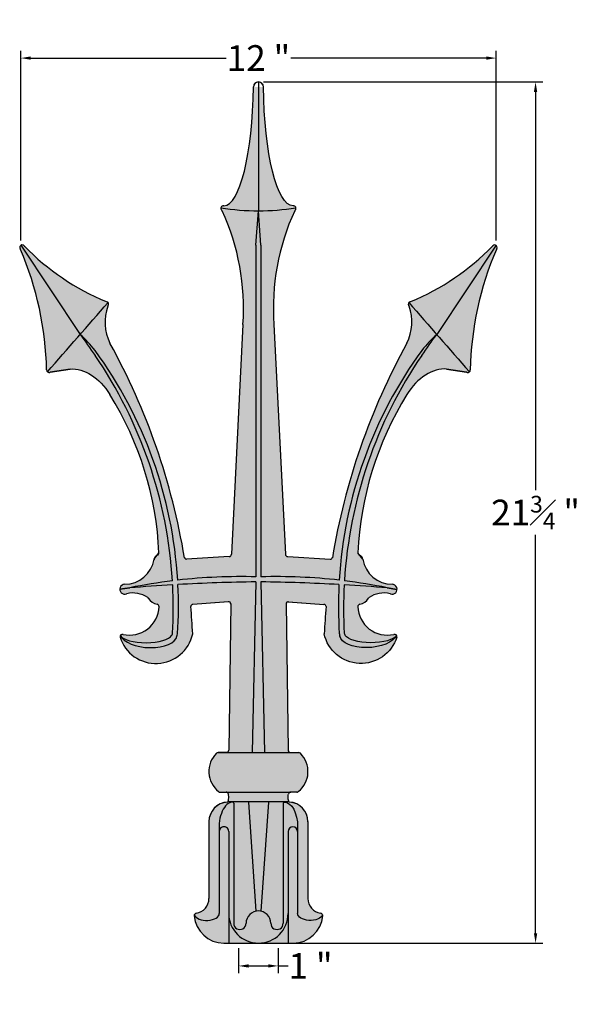
# Model space of a CAD drawing. Units: inches. Extents: x -5.6 to 21, y -13.4 to 12.
# Drawn here: x -5.6 to 8.6, y -12.9 to 12 of the extents above; entities that cross this region are included whole.
import ezdxf

# ---------------------------------------------------------------- set-up
doc = ezdxf.new("R2010")
doc.units = ezdxf.units.IN
doc.header["$MEASUREMENT"] = 0
doc.layers.add('Drawing', color=7, linetype='Continuous')
doc.layers.add('Layer1', color=254, linetype='Continuous')
doc.styles.get("Standard").update_dxf_attribs({"font": 'GOTHIC.TTF'})
doc.dimstyles.get("Standard").update_dxf_attribs({"dimscale": 0, "dimtxt": 0.65, "dimasz": 0.25, "dimexe": 0.18, "dimexo": 0.125, "dimgap": 0.125, "dimtad": 0, "dimtih": 1, "dimtoh": 1, "dimdec": 4, "dimzin": 12, "dimdsep": 46, "dimlunit": 5, "dimtxsty": 'Standard', "dimcen": 0, "dimclrd": 256, "dimclre": 256, "dimclrt": 256, "dimadec": 0, "dimazin": 0, "dimtfac": 0.65, "dimtdec": 4, "dimtofl": 0, "dimtmove": 0, "dimatfit": 3, "dimfxl": 1, "dimfrac": 1, "dimtolj": 1, "dimtzin": 0, "dimlwe": -1, "dimarcsym": 0})

# ---------------------------------------------------------------- blocks, each defined once
blk = doc.blocks.new('*D15')
for p, q in [((0.5465366073747654, 10.43268256706634), (7.598571678685221, 10.43268256706634)), ((0.5465364783363961, -11.31731742883012), (7.598571678685215, -11.31731742883012))]:
    blk.add_line(p, q)
at = {"lineweight": -2}
for p, q in [((7.418571678685221, 10.18268256706634), (7.418571678685218, 0.1211232557258608)), ((7.418571678685216, -11.06731742883012), (7.418571678685218, -1.005758117489639))]:
    blk.add_line(p, q, dxfattribs=at)
for points in [[(7.376905012018554, 10.18268256706634), (7.460238345351888, 10.18268256706634), (7.418571678685221, 10.43268256706634)], [(7.376905012018549, -11.06731742883012), (7.460238345351883, -11.06731742883012), (7.418571678685216, -11.31731742883012)]]:
    blk.add_solid(points)
at = {"layer": 'Defpoints', "color": 0}
for p in [(0.4215366073747654, 10.43268256706634), (0.4215364783363961, -11.31731742883012), (7.418571678685216, -11.31731742883012)]:
    blk.add_point(p, dxfattribs=at)
at = {"insert": (7.418571678685218, -0.442317430881888), "char_height": 0.65, "attachment_point": 5}
blk.add_mtext('\\A1;21{\\H0.650000x;\\S3#4;} "', dxfattribs=at)
blk = doc.blocks.new('*D16')
at = {"layer": 'Defpoints', "color": 0}
for p in [(6.424037804156066, 11.0366474527188), (-5.578463672424473, 6.30768247871257), (6.424037804156066, 6.305924800984702)]:
    blk.add_point(p, dxfattribs=at)
at = {"layer": 'Drawing'}
for p, q in [((-5.578463672424473, 6.43268247871257), (-5.578463672424473, 11.2166474527188)), ((6.424037804156066, 6.430924800984702), (6.424037804156066, 11.2166474527188))]:
    blk.add_line(p, q, dxfattribs=at)
at = {"layer": 'Drawing', "lineweight": -2}
for p, q in [((-5.328463672424473, 11.0366474527188), (-0.3939702420879767, 11.0366474527188)), ((6.174037804156066, 11.0366474527188), (1.239544373819569, 11.0366474527188))]:
    blk.add_line(p, q, dxfattribs=at)
at = {"layer": 'Drawing'}
for points in [[(-5.328463672424473, 11.07831411938546), (-5.328463672424473, 10.99498078605213), (-5.578463672424473, 11.0366474527188)], [(6.174037804156066, 11.07831411938546), (6.174037804156066, 10.99498078605213), (6.424037804156066, 11.0366474527188)]]:
    blk.add_solid(points, dxfattribs=at)
at = {"layer": 'Drawing', "insert": (0.4227870658657962, 11.0366474527188), "char_height": 0.65, "attachment_point": 5}
blk.add_mtext('\\A1;12 "', dxfattribs=at)
blk = doc.blocks.new('*D27')
at = {"layer": 'Defpoints', "color": 0}
for p in [(-0.07846356251492573, -11.31731743166287), (0.9215364374850742, -11.31731742883012), (0.9215364374850742, -11.89327857708236)]:
    blk.add_point(p, dxfattribs=at)
at = {"layer": 'Drawing'}
for p, q in [((-0.07846356251492574, -11.44231743166287), (-0.07846356251492577, -12.07327857708236)), ((0.9215364374850742, -11.44231742883012), (0.9215364374850742, -12.07327857708236))]:
    blk.add_line(p, q, dxfattribs=at)
at = {"layer": 'Drawing', "lineweight": -2}
for p, q in [((0.1715364374850742, -11.89327857708236), (0.6715364374850742, -11.89327857708236)), ((0.9215364374850742, -11.89327857708236), (1.171536437485074, -11.89327857708236))]:
    blk.add_line(p, q, dxfattribs=at)
at = {"layer": 'Drawing'}
for points in [[(0.1715364374850742, -11.85161191041569), (0.1715364374850742, -11.93494524374902), (-0.07846356251492577, -11.89327857708236)], [(0.6715364374850742, -11.85161191041569), (0.6715364374850742, -11.93494524374902), (0.9215364374850742, -11.89327857708236)]]:
    blk.add_solid(points, dxfattribs=at)
at = {"layer": 'Drawing', "insert": (1.737528959578888, -11.89327857708236), "char_height": 0.65, "attachment_point": 5}
blk.add_mtext('\\A1;1 "', dxfattribs=at)

msp = doc.modelspace()

# ---------------------------------------------------------------- hatches: boundary and pattern name
at = {"layer": 'Layer1'}
h = msp.add_hatch(color=256, dxfattribs=at)
edge = h.paths.add_edge_path()
edge.add_arc((-0.5464842041935432, -7.442317461351934), 0.0625000000000126, 231.4909873443589, 269.9999999999479, ccw=False)
edge.add_arc((-0.1812561560185591, -6.983311097227899), 0.6490819375672022, 134.8315610912713, 231.4909873447698, ccw=False)
edge.add_arc((-0.594811066902803, -6.567317461262638), 0.06250000000000822, 89.99999959734441, 134.8315610916197, ccw=False)
edge.add_line((-0.594811066463574, -6.504817461262629), (-0.3761187585631054, -6.504817462801318))
edge.add_arc((-0.3957355087623389, -6.44048800865664), 0.06725396314665141, 286.9586637106005, 356.6398577587573)
edge.add_line((-0.328597165750036, -6.444429893547619), (-0.2774143818797901, -2.745297416975799))
edge.add_arc((-0.3326979494919121, -2.748887284950398), 0.05539999999999732, 3.715315857993714, 90.0335920843279)
edge.add_line((-0.332730430093118, -2.693487294471967), (-1.239914522595978, -2.7625230585898))
edge.add_arc((-1.231531305592707, -2.81728510450372), 0.05540000000002113, 98.7035233555291, 179.9999998941438)
edge.add_arc((-18.16390989153738, -4.357993123539892), 16.94715868193462, 2.8856776475166157, 5.216102860539195, ccw=False)
edge.add_ellipse((-2.16671087578538, -3.305440239047607), major_axis=(-0.6714939316206928, 0.6714939341030862), ratio=0.9999999999999759, start_angle=62.277335961109486, end_angle=212.880505205536, ccw=False)
edge.add_arc((-3.011446662089792, -3.580000465883512), 0.06249999999999983, 77.06811472387312, 186.8726538114941, ccw=False)
edge.add_arc((-2.831196910247737, -2.794996449091898), 0.7429323555818272, 257.0681147238682, 358.0555713442142)
edge.add_arc((-2.151156343487056, -2.818083633468681), 0.06249999999998151, 358.055571344195, 439.1050537450451)
edge.add_arc((-2.075529124960166, -2.425170415545904), 0.3376253216188129, 212.8713963178696, 259.1050537450608, ccw=False)
edge.add_arc((-2.411590752660128, -2.642340522578015), 0.06250000000016419, 32.87139631799473, 54.18152889851678)
edge.add_arc((-2.74117317619449, -3.099007444645028), 0.6256778152707352, 54.18152889843395, 104.9104762785308)
edge.add_arc((-2.886084170607599, -2.554792362796657), 0.06250000000007817, 104.9104762785203, 111.0608186599251)
edge.add_arc((-2.953463932461471, -2.379817456902885), 0.1249999999999686, 89.99999989409912, 291.0608186599118, ccw=False)
edge.add_arc((-2.961535394596776, -1.495922887233665), 0.7589374917463266, 270.6093643436345, 350.3825792874475)
edge.add_line((-2.213264552499037, -1.622717458271055), (-2.090447170454748, -1.458133577551174))
edge.add_arc((-10.32029501958486, -1.819232362976081), 8.237765956414806, 2.512339864819258, 31.92366917683653)
edge.add_ellipse((-4.040990770617693, 1.774240886725802), major_axis=(-0.4332195541348641, 1.379399846613952), ratio=0.6721194665599928, start_angle=290.8258075811551, end_angle=351.3861388403443)
edge.add_line((-4.330464488201795, 3.181691992473655), (-4.835704291826527, 3.101161951004339))
edge.add_arc((-4.825866612815684, 3.039441046347338), 0.06249999999998973, 99.05618118457431, 108.0116565813619)
edge.add_arc((-4.864517922360715, 3.158315249900727), 0.06250000000000061, 179.9999998940078, 288.01165658135994, ccw=False)
edge.add_arc((-13.0998989103583, 2.985318888868114), 8.174711700417518, 1.212605620433907, 23.20093207524236)
edge.add_arc((-5.643103271481646, 6.179765736191547), 0.06249999999969728, 24.61953227109541, 37.3952044361891)
edge.add_arc((-5.543795089716252, 6.255679404489021), 0.06250000000001286, 35.59137446459471, 217.3952044362595, ccw=False)
edge.add_arc((-5.442146541347608, 6.328429474004787), 0.06249999999999082, 215.5913744645602, 224.3160701314273)
edge.add_arc((-1.035905719016764, 10.63071319859515), 6.220795497233775, 224.3160701315253, 247.4076859406312)
edge.add_arc((-3.401747184878882, 4.944994458659318), 0.0624999999999712, 247.4076859405958, 260.3325908525096)
edge.add_arc((-3.422738268225697, 4.821769564989578), 0.0624999999999982, -36.333758512016175, 80.33259085254019, ccw=False)
edge.add_arc((-3.322040851990703, 4.747708574153675), 0.06250000000000207, 143.6662414880202, 160.070744289573)
edge.add_arc((-2.260892405671125, 4.362965252614854), 1.19124419094637, 160.0707442895518, 206.3393564523982)
edge.add_arc((-18.1639098915374, -4.357993123539723), 16.94715868193465, 9.416533718071207, 28.908325234345796, ccw=False)
edge.add_arc((-1.39269950945167, -1.567317459787721), 0.05540000000003507, 198.8945540544351, 269.9999998940924)
edge.add_line((-1.392699509554074, -1.622717459787755), (-0.3185347092656874, -1.55579112869909))
edge.add_arc((-0.3224212640248075, -1.493412088211884), 0.06250000000000198, 273.5652312423098, 357.1335702005258)
edge.add_line((-0.2599994622315014, -1.496537573914291), (0.03062026438535187, 4.307682537581328))
edge.add_arc((-5.833692124893087, 4.719543337910862), 5.878757446764813, 355.9826149017995, 384.7301988148764)
edge.add_arc((-0.5508564055528884, 7.152750573127564), 0.06249999999995175, 24.73019881481544, 46.49770955635532)
edge.add_arc((-0.4648084589839632, 7.243418929742509), 0.06249999999997791, 80.48375011939271, 226.4977095564123, ccw=False)
edge.add_ellipse((-0.4544754954813149, 10.43268256868557), major_axis=(0.0006063184344571527, 3.127624618598966), ratio=0.240128990780821, start_angle=180.0462551348324, end_angle=267.718701409637)
edge.add_arc((0.421963572628105, 10.30665053509317), 0.1260327569469094, 90.1943377896136, 179.368344199082, ccw=False)
edge.add_arc((0.4211086095814702, 10.30665053509396), 0.1260327569469135, 0.631655695014274, 89.80566210461609, ccw=False)
edge.add_ellipse((1.297547677923849, 10.43268256706634), major_axis=(-0.0006063126533221132, 3.127624618600085), ratio=0.240128990780821, start_angle=92.28129859036295, end_angle=179.9537448651676)
edge.add_arc((1.307880635531437, 7.243418928104182), 0.06249999999997898, -46.49770966232518, 99.51624977470789, ccw=False)
edge.add_arc((1.393928581932773, 7.152750571330147), 0.06249999999998372, 133.5022903377234, 155.2698010792167)
edge.add_arc((6.676764296775393, 4.71954332634863), 5.87875744676481, 155.2698010792171, 184.0173849922944)
edge.add_line((0.8124519067356639, 4.307682536858755), (1.103071622623933, -1.496537575174051))
edge.add_arc((1.165493424423023, -1.493412089587029), 0.06249999999999556, 182.8664296935626, 266.4347686517793)
edge.add_line((1.161606869548596, -1.555791130067045), (2.235771669713277, -1.622717463141208))
edge.add_arc((2.235771669713264, -1.567317463141173), 0.05540000000003609, 270.0000000000147, 341.1054458394936)
edge.add_arc((19.00698204664066, -4.357993157893278), 16.94715868193463, 151.0916746597456, 170.5834661760231, ccw=False)
edge.add_arc((3.103964576894347, 4.362965247656609), 1.191244190946369, 333.6606434417289, 379.929255604543)
edge.add_arc((4.165113023925092, 4.747708567233994), 0.06249999999999404, 19.9292556045382, 36.33375840610017)
edge.add_arc((4.265810440296964, 4.821769557883782), 0.06249999999999935, 99.66740904156569, 216.3337584061028, ccw=False)
edge.add_arc((4.24481935717795, 4.944994451592363), 0.06250000000000386, 279.6674090415389, 292.5923139534517)
edge.add_arc((1.878977901825385, 10.6307131959012), 6.220795497233767, 292.5923139534622, 315.6839297625681)
edge.add_arc((6.285218716203848, 6.328429463166321), 0.06249999999998493, 315.6839297625963, 324.4086254294707)
edge.add_arc((6.386867264438256, 6.255679393463), 0.06250000000000927, -37.395204542589624, 144.4086254299368, ccw=False)
edge.add_arc((6.486175446062991, 6.179765724981559), 0.06249999999968067, 142.6047954578454, 155.380467622436)
edge.add_arc((13.94297107903505, 2.985318863874908), 8.17471170041752, 156.7990678188474, 178.7873942736546)
edge.add_arc((5.707590091357237, 3.158315240129929), 0.0625000000000001, -108.01165668726622, 7.457856554538012e-10, ccw=False)
edge.add_arc((5.668938781592506, 3.039441036647978), 0.06249999999998768, 71.98834331275805, 80.94381870954624)
edge.add_line((5.678776460717406, 3.101161941286796), (5.17353665724156, 3.181691983690002))
edge.add_ellipse((4.884062937055877, 1.774240878477218), major_axis=(0.4332195566845617, 1.379399845813185), ratio=0.6721194665599926, start_angle=8.613861159655677, end_angle=69.17419241884484)
edge.add_arc((11.16336717938083, -1.819232382831393), 8.237765956414812, 148.0763307172574, 177.4876600292746)
edge.add_line((2.933519330918179, -1.45813358219435), (3.056336712658242, -1.62271746314125))
edge.add_arc((3.804607554990345, -1.495922893486978), 0.7589374917463291, 189.617420606646, 269.3906355504033)
edge.add_arc((3.79653609122126, -2.379817463141273), 0.1249999999999694, -111.06081876583261, 90.00000000034532, ccw=False)
edge.add_arc((3.72915632904395, -2.554792368910396), 0.06249999999998497, 68.93918123415239, 75.08952361554522)
edge.add_arc((3.584245333624911, -3.099007450491018), 0.6256778152707395, 75.08952361556307, 125.8184709956609)
edge.add_arc((3.254662910934688, -2.642340527814791), 0.06250000000017307, 125.8184709956155, 147.1286035761557)
edge.add_arc((2.918601283636141, -2.425170420161508), 0.3376253216188068, 280.89494614903197, 327.12860357621537, ccw=False)
edge.add_arc((2.994228501436728, -2.818083638224075), 0.06249999999998281, 100.8949461490207, 181.9444285498972)
edge.add_arc((3.674269068240098, -2.794996455104267), 0.7429323555818289, 181.9444285498809, 282.931885170224)
edge.add_arc((3.854518818631139, -3.580000472229059), 0.06250000000000051, -6.872653917415391, 102.93188517023663, ccw=False)
edge.add_ellipse((3.009783032834227, -3.305440243831751), major_axis=(0.6714939328618894, 0.6714939328618895), ratio=0.9999999999999759, start_angle=147.119494794464, end_angle=297.7226640388905, ccw=False)
edge.add_arc((19.00698204664066, -4.357993157893223), 16.94715868193462, 174.7838970335553, 177.114322246578, ccw=False)
edge.add_arc((2.074603463543857, -2.817285107559267), 0.05540000000002011, 359.9999999999541, 441.2964765385782)
edge.add_line((2.082986680648338, -2.762523061660842), (1.175802588273092, -2.693487295866162))
edge.add_arc((1.175770107569495, -2.748887286344536), 0.05540000000000007, 89.96640780977913, 176.2846840360965)
edge.add_line((1.120486539964009, -2.745297418267746), (1.171669316996731, -6.444429894934173))
edge.add_arc((1.238807660016324, -6.440488010167286), 0.06725396314665649, 183.3601421353434, 253.0413361834992)
edge.add_line((1.219190909698188, -6.50481746427571), (1.437883217598657, -6.504817463141254))
edge.add_arc((1.437883217922366, -6.567317463141265), 0.06250000000001121, 45.168438802497406, 90.00000029675459, ccw=False)
edge.add_arc((1.024328306269187, -6.983311098342101), 0.6490819375672021, -51.49098745067698, 45.168438802823914, ccw=False)
edge.add_arc((1.389556353595754, -7.442317463141256), 0.06249999999999098, 270.0000000005211, 308.509012549729, ccw=False)
edge.add_line((1.389556353596323, -7.504817463141245), (1.239786025888894, -7.504817463141245))
edge.add_arc((1.239786025888879, -7.567317463141244), 0.06249999999999754, 89.99999999998697, 168.0031557043065)
edge.add_ellipse((1.206591917507698, -7.629817463141245), major_axis=(2.319742210710709e-05, 0.1252666324587173), ratio=0.2796375734255574, start_angle=52.94351191680718, end_angle=176.2639827637177)
edge.add_arc((1.175254869306702, -8.250251026392469), 0.4962834252916897, -0.17073294267481742, 86.64641780048532, ccw=False)
edge.add_line((1.671536091221247, -8.25172987535699), (1.671536091221233, -10.19231743293366))
edge.add_arc((2.046536091221233, -10.19231743293366), 0.3749999999999999, 179.9999999999993, 261.4661957224694)
edge.add_arc((1.98161419715712, -10.62497364480525), 0.06249999999994161, -4.810679516876689, 81.46619572246578, ccw=False)
edge.add_arc((1.296536091221246, -10.56731743293366), 0.7499999999999923, 270, 355.1893204831238, ccw=False)
edge.add_line((1.296536091221246, -11.31731743293366), (-0.4534639489816461, -11.3173174313163))
edge.add_arc((-0.4534639475953346, -10.56731743131631), 0.7499999999999878, 184.8106794109725, 269.99999989409366, ccw=False)
edge.add_arc((-1.138542053637774, -10.62497364192162), 0.06249999999994757, 98.53380417157979, 184.8106794109724, ccw=False)
edge.add_arc((-1.203463946902172, -10.19231742993003), 0.3749999999999982, 278.5338041716341, 359.9999998940996)
edge.add_line((-0.8284639469021717, -10.19231743062314), (-0.8284639433151815, -8.251729873045438))
edge.add_arc((-0.3321827213978955, -8.25025102499929), 0.4962834252916916, 93.3535820936089, 180.1707328366481, ccw=False)
edge.add_ellipse((-0.3635197684520753, -7.629817461690141), major_axis=(-2.319719056291427e-05, 0.1252666324587607), ratio=0.2796375734255573, start_angle=183.7360172362823, end_angle=307.0564880831928)
edge.add_arc((-0.3967138767177366, -7.567317461628786), 0.06250000000000286, 11.99684418978947, 89.99999989411207)
edge.add_line((-0.3967138766022307, -7.504817461628784), (-0.5464842041936, -7.504817461351946))

# ---------------------------------------------------------------- linework, layer by layer
for p, q in [((0.4215360912212882, 10.43268256706634), (0.4215361249581557, 7.180918932207815)), ((0.4215362202596575, 10.43268256706634), (0.421536253996525, 7.180918932207645)), ((0.4215362202596575, 10.43268256706634), (0.421536253996525, 7.180918932423259)), ((0.4215363492980268, 10.43268256706634), (0.4215363492980268, 7.180918932207815)), ((0.4215363492980268, 10.43268256706634), (0.4215363830348943, 7.180918932207815)), ((0.4215364783363961, 10.43268256706634), (0.4215364783363961, 7.180918932207645)), ((0.4215364783363961, 10.43268256706634), (0.4215364783363961, 7.180918932207673)), ((0.4215366073747654, 10.43268256706634), (0.4215366073747654, 7.180918932207815)), ((0.359719401312905, 6.307682540320952), (0.421536253996525, 7.180918932207708)), ((0.4833533400797913, 6.307682540962299), (0.4215364783363961, 7.180918932207708)), ((-5.578463672424473, 6.30768247871257), (-4.078463649080884, 4.057682494275047)), ((0.359719401312905, 6.307682540320952), (0.3597194881844851, -2.065526418365775)), ((0.4833533400797913, 6.307682540962299), (0.4833533400797913, -2.065526417724429)), ((6.42153641381717, 6.307682540962231), (4.921536413817212, 4.057682540962295)), ((0.03062026438535187, 4.307682537581327), (-0.2599994622315014, -1.496537573914291)), ((0.03062046829177606, 4.307682536906563), (-0.2599991873780388, -1.496537578141402)), ((0.8124519067356639, 4.307682536858755), (1.103071622623933, -1.49653757517405)), ((0.8124522938508145, 4.307682540962295), (1.103072009739084, -1.496537571070509)), ((-4.330464488201809, 3.181691992473655), (-4.835704291826527, 3.101161951004339)), ((-4.835704073172391, 3.101161890846767), (-4.330464270532001, 3.181691938491805)), ((5.173536657241532, 3.181691983690007), (5.678776460717406, 3.101161941286796)), ((5.678776847832556, 3.101161945390344), (5.173537044356682, 3.181691987793548)), ((-2.213264552499037, -1.622717458271055), (-2.090447170454748, -1.458133577551174)), ((3.056336712658242, -1.62271746314125), (2.933519330918179, -1.45813358219435)), ((-0.3185347092656874, -1.55579112869909), (-1.392699509554074, -1.622717459787755)), ((-0.3185344336879544, -1.555791133641697), (-1.392699233158279, -1.62271747786026)), ((1.161606869548596, -1.555791130067045), (2.235771669713278, -1.622717463141208)), ((1.161607256663747, -1.555791125963504), (2.235772056828429, -1.622717459037667)), ((0.3597194895079562, -2.193091050842153), (0.2652863959852746, -6.504817460658789)), ((0.4833533400797913, -2.193091050200807), (0.5777864783363962, -6.504817459037705)), ((-2.828463647220186, -2.340413000513752), (-3.078463646811368, -2.379817495350005)), ((-3.078463646811368, -2.379817495350005), (-2.828463647168316, -2.345413000513751)), ((3.671536478336397, -2.340412966795182), (3.916081799329963, -2.382120639070064)), ((3.916081799329963, -2.382120639070064), (3.671536478336397, -2.345412966795181)), ((-0.3410490583796067, -2.69412033341623), (-1.231531305490318, -2.761885104503702)), ((-0.3327301406089125, -2.693487299588095), (-1.231531015170059, -2.761885120606192)), ((1.175802975388241, -2.693487291762623), (2.074603850659022, -2.76188510345571)), ((1.184121216558413, -2.694120334825802), (2.074603463543871, -2.761885107559251)), ((-0.2774143818797901, -2.745297416975798), (-0.328597165750036, -6.444429893547619)), ((-0.2774140917623063, -2.745297421415777), (-0.3285968304167247, -6.444429898613224)), ((1.120486539964009, -2.745297418267746), (1.171669316996731, -6.444429894934174)), ((1.12048692707916, -2.745297414164205), (1.171669704111882, -6.444429890830634)), ((-1.760126015536468, -3.529841187670184), (-1.770855708044589, -3.544838744026566)), ((2.603198858992931, -3.529841165035557), (2.613928551656647, -3.54483872128062)), ((-0.3761187585631054, -6.504817462801318), (-0.594811066463574, -6.504817461262629)), ((-0.5948107300679302, -6.50481746958225), (1.437883605038028, -6.504817459037714)), ((1.219190909698188, -6.50481746427571), (1.437883217598657, -6.504817463141254)), ((-0.54648420430966, -7.504817461351948), (-0.3967138766022307, -7.504817461628784)), ((-0.5464838560148555, -7.504817469080862), (-0.3967135283074262, -7.504817467527003)), ((-0.3967135276590417, -7.50481746752703), (1.239753837521182, -7.50481746752703)), ((1.389556353596323, -7.504817463141245), (1.239786025888894, -7.504817463141245)), ((1.389556740711474, -7.504817459037705), (1.239786413004044, -7.504817459037705)), ((1.198661193997087, -7.751534353554272), (-0.3552186810809522, -7.751534353554272)), ((-0.2034635907960015, -7.778918489026417), (-0.2034635592727872, -10.81731743531446)), ((-0.2034635907960015, -7.778918489026417), (-0.2034635592727872, -10.81731743531446)), ((0.1715364089539586, -7.75481746163144), (0.3597195758057163, -10.51099256008571)), ((0.6719061039621617, -7.75481746163144), (0.4837229371104039, -10.51099256008571)), ((1.046536478336396, -7.778918482542077), (1.04653647833641, -10.81731742883011)), ((1.046536478336396, -7.778918482542077), (1.04653647833641, -10.81731742883011)), ((-0.8284639433097103, -8.24877217511741), (-0.8284639469021717, -10.19231743062314)), ((-0.8284635859212945, -8.248772186293062), (-0.8284635657571007, -10.19231744179879)), ((1.410772056828467, -8.379817459037705), (1.410772056828453, -10.56731742883011)), ((1.671536091221247, -8.248772177427922), (1.671536091221233, -10.19231743293365)), ((1.671536478336398, -8.248772173324381), (1.671536478336384, -10.19231742883011)), ((-0.5676991618140013, -8.499313746396664), (-0.5676991403585665, -10.56731743909338)), ((-0.3284635833219161, -8.499314108242464), (-0.3284635540853278, -11.31731743661132)), ((1.171536478336382, -8.499314100461257), (1.17153647833641, -11.31731742947855)), ((-0.4534639489816462, -11.3173174313163), (1.296536091221246, -11.31731743293366)), ((-0.4534635540852994, -11.31731743790819), (1.296536478336396, -11.31731742883012))]:
    msp.add_line(p, q)
for centre, radius, start, end in [((0.4219637032057941, 10.30665053920488), 0.126032756943965, 90.19433848933738, 179.5308230691186), ((0.421963572628105, 10.30665053509317), 0.1260327569469126, 90.19433778953568, 179.3683441990795), ((0.4211086095814702, 10.30665053509396), 0.1260327569469126, 0.6316556950142822, 89.80566210455785), ((0.4211089966978287, 10.30665053920045), 0.126032756943965, 0.4691775253218156, 89.80566210510338), ((-0.4648084589839206, 7.24341892974247), 0.0624999999999774, 80.4837500820353, 226.4977095563634), ((-0.4648082909620362, 7.243418923011914), 0.0625, 80.48375078240713, 226.4977102566973), ((0.4131817713065155, 13.37854384276231), 6.197630541617066, 261.2779687123146, 270.0772366363684), ((0.429890896726395, 13.37854384284899), 6.197630541617066, 269.9227639580729, 278.7220318821258), ((1.307880635531394, 7.243418928104139), 0.0624999999999774, 313.5022903377304, 99.51624981205885), ((1.307881022646516, 7.243418932207687), 0.0625, 313.502290337742, 99.51624981203248), ((-0.5508564055529026, 7.152750573127546), 0.06249999999997225, 24.73019881486564, 46.49770955635896), ((-0.5508562364227705, 7.152750565345171), 0.0625, 24.73019951522112, 46.49771025670591), ((-5.833692124893087, 4.719543337910858), 5.878757446764808, 355.9826149017995, 24.73019881487648), ((-5.833691926021086, 4.719543265554494), 5.878757446764912, 355.9826156021465, 24.73019951522349), ((6.676764296775393, 4.719543326348626), 5.878757446764808, 155.2698010792173, 184.0173849922944), ((6.676764683890643, 4.719543330452138), 5.878757446764912, 155.2698010792173, 184.017384992294), ((1.393928581932773, 7.152750571330165), 0.06249999999997225, 133.5022903377348, 155.2698010792286), ((1.393928969047938, 7.152750575433688), 0.0625, 133.502290337735, 155.2698010792193), ((-5.543795089716209, 6.255679404488964), 0.06250000000001162, 35.59137446466235, 217.3952044361966), ((-5.543794909620868, 6.25567933567614), 0.0625, 35.59137516500604, 217.3952051365458), ((-5.643103271481618, 6.179765736191518), 0.06249999999969569, 21.76047514060455, 37.39520443622473), ((-5.643103090458606, 6.179765666164661), 0.0625, 21.76047584099198, 37.39520513653772), ((-5.442146541347679, 6.328429474004873), 0.0625, 215.5913744646604, 224.3160701315283), ((-5.442146362141582, 6.328429406434536), 0.0625, 215.591375165006, 224.3160708318738), ((-1.035905719016806, 10.63071319859515), 6.220795497233754, 224.316070131526, 247.4076859406315), ((-1.035905592399043, 10.63071318488386), 6.220795497233754, 224.3160708318717, 247.4076866409777), ((1.878977901825385, 10.6307131959012), 6.220795497233754, 292.5923139534622, 315.683929762568), ((1.878978288940536, 10.63071320000474), 6.220795497233754, 292.5923139534622, 315.6839297625682), ((6.285218716203876, 6.328429463166378), 0.0625, 315.6839297625658, 324.4086254294335), ((6.285219103319027, 6.328429467269919), 0.0625, 315.683929762566, 324.4086254294336), ((6.386867264437929, 6.255679393462581), 0.06250000000001162, 322.6047954578978, 144.4086254294317), ((6.386867651553094, 6.255679397566118), 0.0625, 322.6047954578945, 144.4086254294342), ((6.48617544606302, 6.179765724981573), 0.06249999999969569, 142.6047954578689, 158.2395247534896), ((6.48617583317844, 6.179765729084957), 0.0625, 142.6047954579026, 158.2395247534483), ((-13.0998989103583, 2.985318888868078), 8.174711700417518, 1.21260562043804, 23.1790753370947), ((-13.09989869028846, 2.985318727694263), 8.174711700417804, 1.212606320780506, 23.17907603744016), ((13.94297107903505, 2.985318863874908), 8.174711700417518, 156.8209245569993, 178.7873942736558), ((13.9429714661505, 2.985318867978399), 8.174711700417804, 156.8209245569998, 178.7873942736599), ((-938.2056100288048, 820.6705645877881), 1240.746231106629, 318.7820382415773, 318.8894318439095), ((-2.260892405671139, 4.362965252614847), 1.19124419094637, 160.0707442895511, 206.3393564523668), ((-2.26089220244047, 4.362965223930109), 1.19124419094637, 160.0707449898979, 206.3393571527134), ((-3.401747184878896, 4.944994458659353), 0.0625, 247.407685940628, 260.3325908525408), ((-3.401746988762579, 4.94499441602955), 0.0625, 247.4076866409744, 260.3325915528879), ((-3.422738268225697, 4.821769564989578), 0.0625, 323.6662414879868, 80.33259085252756), ((-3.422738070603156, 4.821769522103191), 0.0625, 323.6662421883333, 80.3325915528747), ((-3.322040851990717, 4.747708574153654), 0.0625, 143.666241487989, 160.0707442895506), ((-3.322040653462903, 4.747708532498121), 0.0625, 143.6662421883356, 160.0707449898974), ((3.103964576894347, 4.362965247656616), 1.19124419094637, 333.660643441727, 19.92925560454277), ((3.103964964009498, 4.362965251760157), 1.19124419094637, 333.6606434417271, 19.92925560454254), ((4.265810440296964, 4.821769557883782), 0.0625, 99.66740904156566, 216.3337584061062), ((4.265810827412115, 4.821769561987322), 0.0625, 99.6674090415648, 216.3337584061065), ((4.165113023925092, 4.747708567233984), 0.0625, 19.92925560454296, 36.33375840610498), ((4.165113411040243, 4.747708571337524), 0.0625, 19.92925560454286, 36.33375840610523), ((939.048674411044, 820.6705744045452), 1240.74623122595, 221.1105687505373, 221.2178999311772), ((4.244819357177936, 4.944994451592356), 0.0625, 279.6674090415524, 292.5923139534658), ((4.244819744293086, 4.944994455695896), 0.0625, 279.6674090415524, 292.5923139534659), ((-7.15631502361364, 0.8218179099363667), 4.465869309763824, 39.36108980347312, 46.4336407564088), ((48.683597999969, 41.04129710995615), 64.43308854540004, 215.0285693525889, 215.6053945209321), ((7.999387821921876, 0.8218179885561512), 4.465869309763824, 133.5663598380318, 140.6389107909674), ((-47.84052561893561, 41.04129660923994), 64.43308854540004, 324.3946060735084, 324.9714312418513), ((-18.16390989153741, -4.357993123539668), 16.94715868193463, 9.416533718070918, 28.90832523434798), ((-18.16390958170735, -4.357993346612632), 16.94715868193463, 9.416534418417392, 28.90832593469516), ((19.00698204664069, -4.357993157893207), 16.94715868193463, 151.091674659746, 170.583466176023), ((19.00698243375583, -4.357993153789666), 16.94715868193463, 151.0916746597457, 170.583466176023), ((-12.55216892360625, -2.802349454974673), 10.95377965274546, 3.412198823406873, 36.11631281352933), ((-13.05847579535495, -2.864432336005573), 11.33068176856871, 3.534589093674439, 34.34703430895645), ((13.39524175951502, -2.802349320373204), 10.95377965274546, 143.8836877809113, 176.5878017710336), ((13.90154863190783, -2.864432196151198), 11.33068176856871, 145.6529662854839, 176.4654115007661), ((-4.864517922360715, 3.15831524990073), 0.0625, 179.9999998940091, 288.0116565813583), ((-4.864517704405184, 3.158315189390954), 0.0625, 180.0000005943558, 288.0116572817052), ((-4.825866612815698, 3.039441046347327), 0.0625, 99.0561811845583, 108.0116565813463), ((-4.825866393407122, 3.039440986310004), 0.0625, 99.05618188490493, 108.0116572816932), ((5.668938781592492, 3.039441036647971), 0.0625, 71.98834331274678, 80.9438187095355), ((5.668939168707642, 3.039441040751512), 0.0625, 71.98834331274678, 80.94381870953468), ((5.707590091357237, 3.158315240129929), 0.0625, 251.9883433127348, 8.467908783928465e-11), ((5.707590478472388, 3.15831524423347), 0.0625, 251.9883433127348, 8.467908783928465e-11), ((-10.32029501958524, -1.819232362967562), 8.237765956414806, 2.512339864759983, 31.92366917697382), ((-10.32029474078699, -1.819232490165116), 8.237765956414414, 2.51234056510582, 31.92366987732095), ((11.1633671793812, -1.819232382822879), 8.237765956414806, 148.07633071712, 177.4876600293338), ((11.16336756649597, -1.819232378719218), 8.237765956414414, 148.0763307171195, 177.4876600293347), ((-2.152886821290291, -1.460873264455451), 0.0625, 290.1606501443222, 2.51234056510521), ((2.99595964328133, -1.460873237745955), 0.0625, 177.4876600293352, 249.8393504501179), ((-2.961535394596776, -1.495922887233674), 0.7589374917463286, 270.6093643434313, 350.3825792874481), ((-2.961535119750774, -1.495922924482621), 0.7589374917462649, 270.6093650439753, 350.3825799877941), ((-2.088264275956274, -1.636885129494579), 0.125, 110.1606501443292, 180.0000005944405), ((-1.39269950945167, -1.567317459787717), 0.05540000000003786, 179.999999894171, 269.9999998940941), ((-1.392699233733051, -1.567317477860222), 0.05540000000003786, 180.0000005945176, 270.0000005944407), ((-0.3224212640248075, -1.493412088211884), 0.0625, 273.5652312423099, 357.1335702005261), ((-0.3224209892095578, -1.493412093201999), 0.0625, 273.565231942657, 357.1335709008728), ((1.165493424423023, -1.493412089587024), 0.0625, 182.8664296935677, 266.4347686517845), ((1.165493811538173, -1.493412085483483), 0.0625, 182.8664296935677, 266.4347686517845), ((2.235771669713278, -1.56731746314117), 0.05540000000003786, 270, 359.9999999999229), ((2.235772056828429, -1.567317459037629), 0.05540000000003786, 270, 359.9999999999229), ((2.929667805651496, -1.639183238050724), 0.1277350067594822, 7.40636535910775, 69.49174028652679), ((3.804607554990345, -1.495922893486979), 0.7589374917463286, 189.6174206066459, 269.3906355506625), ((3.804607942105439, -1.495922889383444), 0.7589374917462649, 189.6174206066462, 269.3906355504647), ((-0.02105036165056245, -16.2752893130294), 14.21486360121344, 96.98351775118192, 101.390712184972), ((-0.02105036165056245, -16.2752893130294), 14.21486360121344, 88.46504927421962, 96.44965700694368), ((0.9686147844950777, -48.37899250047609), 46.18991498363636, 90.75531944768542, 93.2024703095672), ((0.8641233373403348, -16.27528930843758), 14.21486360121344, 83.55034358749747, 91.53495132022103), ((-0.1255414757311789, -48.37899250615199), 46.18991498363636, 86.79753028487357, 89.24468114675477), ((0.8641233373403348, -16.27528930843758), 14.21486360121344, 78.60928840946869, 83.01648284325901), ((-2.953463932461471, -2.379817456902885), 0.124999999999969, 89.99999989410065, 291.0608186599197), ((-2.953463646811382, -2.37981749405314), 0.125, 90.00000059444068, 291.0608193602679), ((-2.74117317619449, -3.099007444645028), 0.625677815270734, 54.18152889843348, 104.9104762785303), ((-2.741172881753453, -3.099007479200291), 0.6256778152706312, 54.18152959877618, 104.9104769788833), ((0.9686147844950777, -48.37899250047609), 46.18991498363636, 93.36610255005543, 94.71536590875125), ((-13.05847579535495, -2.864432336005573), 11.33068176856871, 356.8480438412237, 3.013485294644203), ((-12.55216892360625, -2.802349454974673), 10.95377965274546, 356.3479406465414, 2.831684656656557), ((13.39524175951502, -2.802349320373204), 10.95377965274546, 177.168315937784, 183.6520599478991), ((13.90154863190783, -2.864432196151198), 11.33068176856871, 176.9865152997963, 183.1519567532168), ((-0.1255414757311789, -48.37899250615199), 46.18991498363636, 85.28463468568863, 86.63389804438482), ((3.584245333624911, -3.099007450491015), 0.625677815270734, 75.08952361556254, 125.8184709956603), ((3.584245720740033, -3.099007446387358), 0.6256778152706312, 75.0895236155575, 125.8184709956652), ((3.796536091221246, -2.379817463141273), 0.124999999999969, 248.9391812341738, 89.99999999999349), ((3.796536478336411, -2.379817459037704), 0.125, 248.9391812341721, 90), ((-2.886084170607614, -2.554792362796573), 0.0625, 104.9104762785319, 111.0608186599232), ((-2.886083882818735, -2.55479239912325), 0.0625, 104.9104769788783, 111.0608193602696), ((-2.411590752660242, -2.642340522577942), 0.06250000000016337, 32.87139631789164, 54.18152889839332), ((-2.411590463801087, -2.642340553104607), 0.0625, 32.87139701821682, 54.18152959877618), ((-2.07552912496018, -2.425170415545908), 0.3376253216188081, 212.8713963178701, 259.1050537450595), ((-2.075528838755769, -2.425170441964887), 0.3376253216187934, 212.8713970182202, 259.1050544454142), ((-0.3326979494919263, -2.748887284950404), 0.05540000000000142, 3.715315858112901, 98.66993116528326), ((-0.3326976593305593, -2.748887290066134), 0.05540000000000142, 356.2846846305681, 98.6699318656304), ((1.17577049468466, -2.748887282240998), 0.05540000000000142, 81.33006872881063, 183.7153159638724), ((1.175770107569509, -2.748887286344538), 0.05540000000000142, 81.33006872881063, 176.2846840359809), ((2.918601283636127, -2.42517042016151), 0.3376253216188081, 280.8949461490341, 327.1286035762237), ((2.918601670751334, -2.425170416057974), 0.3376253216187934, 280.8949461490258, 327.12860357622), ((3.254662910934759, -2.642340527814725), 0.06250000000016337, 125.8184709956995, 147.1286035762025), ((3.254663298049782, -2.642340523711074), 0.0625, 125.8184709956651, 147.1286035762236), ((3.729156329043964, -2.554792368910415), 0.0625, 68.9391812341703, 75.08952361556254), ((3.729156716159115, -2.554792364806874), 0.0625, 68.9391812341703, 75.08952361556254), ((-2.831196910247737, -2.794996449091882), 0.742932355581827, 257.0681147238685, 358.0555713442129), ((-2.831196619522753, -2.794996484747673), 0.7429323555818197, 257.068115424215, 358.0555720445613), ((-2.151156343487056, -2.818083633468686), 0.0624999999999826, 358.0555713441999, 79.10505374507284), ((-2.151156052479873, -2.818083660812092), 0.0625, 358.0555720445605, 79.1050544454092), ((-1.231531305592707, -2.817285104503719), 0.0554000000000201, 89.99999989409415, 179.9999998940773), ((-18.16390989153741, -4.357993123539668), 16.94715868193463, 2.885677647515794, 5.21610286053847), ((-1.231531014595287, -2.817285120606193), 0.05540000000000056, 90.00000059444068, 180.0000005944405), ((-18.16390958170735, -4.357993346612632), 16.94715868193463, 2.885678347862378, 5.216103560885168), ((2.074603463543857, -2.817285107559267), 0.0554000000000201, 1.648799546870687e-11, 90), ((2.074603850659022, -2.817285103455711), 0.05540000000000056, 0, 90), ((19.00698204664069, -4.357993157893207), 16.94715868193463, 174.7838970335555, 177.114322246578), ((19.00698243375583, -4.357993153789666), 16.94715868193463, 174.7838970335555, 177.1143222465781), ((2.994228501436728, -2.818083638224079), 0.0624999999999826, 100.8949461490209, 181.9444285498938), ((2.994228888551893, -2.818083634120552), 0.0625, 100.8949461490309, 181.94442854988), ((3.674269068240084, -2.794996455104269), 0.742932355581827, 181.9444285498808, 282.9318851702247), ((3.674269455355234, -2.79499645100075), 0.7429323555818197, 181.9444285498791, 282.9318851702247), ((-3.011446662089778, -3.580000465883516), 0.0625, 77.06811472388351, 186.8726538114897), ((-3.011446361769412, -3.580000503742542), 0.0625, 77.06811542423002, 186.8726545118365), ((-1.844425201721645, -3.475716805539485), 0.1001788477300086, 327.297465316956, 353.2787772053659), ((-2.616842265187184, -3.289506795570131), 1.018913942647136, 344.3714375996387, 347.525648651462), ((-1.68300657850558, -3.496094646059309), 0.0625, 347.5256486514616, 356.3479406465414), ((2.526079421611916, -3.496094624224793), 0.0625, 183.6520599478991, 192.474351942979), ((3.459915106150182, -3.289506764047123), 1.018913942647136, 192.4743519429783, 195.6285629948017), ((2.687498044616566, -3.475716782030259), 0.1001788477300086, 186.7212233890745, 212.7025352774845), ((3.854518818631125, -3.580000472229078), 0.0625, 353.127346082604, 102.9318851702098), ((3.854519205746276, -3.580000468125538), 0.0625, 353.127346082604, 102.9318851702098), ((-0.3957355087623389, -6.440488008656637), 0.06725396314665516, 286.9586637105963, 356.6398577587843), ((-0.395735173477245, -6.440488014542881), 0.06725396314667144, 286.9586644109615, 356.6398584591205), ((1.238807660016324, -6.440488010167289), 0.06725396314665516, 183.3601421353094, 253.0413361834968), ((1.238808047131475, -6.440488006063749), 0.06725396314665516, 183.3601421353094, 253.0413361834978), ((-0.1812561560186017, -6.983311097227897), 0.6490819375672024, 134.8315610912657, 231.4909873447736), ((-0.1812558140983603, -6.9833111004925), 0.6490819375672024, 134.8315617916126, 231.4909880451201), ((-0.5948110669033289, -6.56731746126264), 0.06250000000001078, 89.99999959687055, 134.8315610912516), ((-0.5948107300679302, -6.56731746958225), 0.0625, 90.00000059444068, 134.8315617916147), ((1.024328306269229, -6.983311098342105), 0.6490819375672024, 308.5090125493206, 45.16843880282789), ((1.02432869338438, -6.983311094238564), 0.6490819375672024, 308.5090125493208, 45.16843880282789), ((1.437883217922878, -6.567317463141265), 0.06250000000001078, 45.16843880284269, 90.00000029722362), ((1.437883605038028, -6.567317459037724), 0.06250000000001078, 45.16843880284254, 90.00000029722362), ((-0.5464842041941258, -7.442317461351946), 0.0625, 231.4909873447693, 269.9999998940941), ((-0.5464838566632968, -7.44231746908086), 0.0625, 231.4909880451161, 270.0000005944407), ((-0.3967138767177934, -7.567317461628813), 0.0625, 11.9968441898012, 89.99999989405507), ((-0.3967135276590417, -7.56731746752703), 0.0625, 11.99684489014767, 90.00000059440163), ((1.239786025888936, -7.567317463141274), 0.0625, 90.00000000003907, 168.0031557042928), ((1.239786413004087, -7.567317459037733), 0.0625, 90.00000000003907, 168.0031557042927), ((1.389556353596323, -7.442317463141245), 0.0625, 270, 308.5090125493248), ((1.389556740711474, -7.442317459037705), 0.0625, 270, 308.5090125493246), ((-0.3321823639914035, -8.250251030108723), 0.4962834252916947, 93.35358279395602, 180.1707335380032), ((-0.3321827213978955, -8.250251024999269), 0.4962834252916897, 93.35358209360876, 179.8292669514181), ((-0.2275646143003732, -7.778918489276464), 0.02410102350437171, 5.944404793002911e-07, 90.00000059444068), ((1.070637501840768, -7.778918482542077), 0.02410102350437171, 90, 180), ((1.175254869306702, -8.250251026392451), 0.4962834252916897, 0.1707329426757067, 86.64641780048558), ((1.175255256421853, -8.250251022288934), 0.4962834252916947, 359.8292670564373, 86.64641780048477), ((-0.4480813725679658, -8.49931410948349), 0.1196177892460355, 5.944404793002911e-07, 180.0000005944405), ((1.291154267582432, -8.499314100461257), 0.1196177892460355, 0, 180), ((-1.203463946902186, -10.19231742992999), 0.375, 278.5338041716334, 359.9999998940938), ((-1.203463565757115, -10.1923174456894), 0.375, 278.5338048719793, 5.944404793002911e-07), ((2.046536091221247, -10.19231743293365), 0.375, 180, 261.4661957224606), ((2.046536478336398, -10.19231742883011), 0.375, 180, 261.4661957224606), ((-1.138542053637774, -10.62497364192162), 0.06249999999994396, 98.53380417158408, 184.8106794109912), ((-1.138541667204148, -10.62497365688748), 0.0625, 98.53380487197923, 184.8106801113218), ((-0.4534639475953346, -10.56731743131631), 0.7499999999999916, 184.8106794109742, 269.9999998940941), ((-0.4534635618665098, -10.56731743790819), 0.7499999999999999, 184.8106801113214, 270.0000005944407), ((0.4215364381334902, -10.56731742883011), 0.7499999999999999, 180.0000005944405, 270.0000005944407), ((0.421536440727227, -10.81731742883011), 0.3125, 90.00000059443732, 180.0000005944405), ((0.4215364783363961, -10.81731742883011), 0.3125, 0, 90.00000000000318), ((0.4215364783363961, -10.56731742883012), 0.7499999999999999, 270, 0), ((1.296536091221246, -10.56731743293366), 0.7499999999999916, 270, 355.1893204831198), ((1.296536478336396, -10.56731742883011), 0.7499999999999999, 270, 355.1893204831191), ((1.98161419715712, -10.62497364480529), 0.06249999999994396, 355.1893204831026, 81.46619572251083), ((1.981614584272213, -10.62497364070176), 0.0625, 355.1893204831188, 81.46619572246061), ((-0.0473424956182063, -10.81731743369471), 0.1561210636545596, 180.0000005944402, 5.944407846335405e-07), ((0.8904154146818295, -10.81731742883012), 0.1561210636545596, 179.9999999999997, 3.053332494204976e-13)]:
    msp.add_arc(centre, radius, start, end)
for centre, major_axis, ratio, start_param, end_param in [((-0.4544754954813149, 10.43268256868557), (0.0006063184344571526, 3.127624618598965), 0.240128990780821, 3.142399957988573, 4.672572808761751), ((-0.4544753664429456, 10.43268256208131), (0.0006062802043717326, 3.127624618606376), 0.2401289907808207, 3.142399957988552, 4.67257280876175), ((4.884062937055877, 1.774240878477218), (0.4332195566845617, 1.379399845813184), 0.6721194665599927, 0.1503402385456485, 1.207317415116943), ((4.884063324171028, 1.774240882580759), (0.4332195566845369, 1.379399845813189), 0.6721194665599913, 0.1503402385456234, 1.20731741511693), ((-2.16671087578538, -3.305440239047607), (-0.6714939316206928, 0.6714939341030862), 0.999999999999976, 1.086944561892027, 3.715465729145531), ((-2.166710578821064, -3.305440266581127), (-0.6714939398286015, 0.6714939258951773), 0.9999999999999762, 1.086944561892027, 3.715465729145531), ((-2.419531424385578, -3.504817488513454), (-0.6587340453392513, 0.001130997018516639), 0.3404077574649294, 0.1997132569072824, 2.967200729944638), ((-2.357031424385578, -3.504817487865034), (-0.7238143401745825, 0.03859877341261114), 0.479895666133499, 0.2351047150872265, 3.082096330809316), ((-0.3635197684520753, -7.629817461690141), (-2.319719056291413e-05, 0.1252666324587601), 0.2796375734255574, 3.206798455274178, 5.359146706662447), ((-0.3635194186293623, -7.629817467182615), (-2.319872174694797e-05, 0.1252666324584721), 0.2796375734255941, 3.206798455273619, 5.359146706662461), ((-0.2275646080660712, -8.37981746577209), (0.008738942749858977, 0.6250779685108676), 0.5523877427193081, 0.02530394797947833, 1.770867846532931), ((-0.8855813511125452, -10.56731744239139), (0.3178822107539644, 3.297929834779427e-09), 0.5538626231668505, 3.344246133294536, 6.283185307180045)]:
    msp.add_ellipse(centre, major_axis=major_axis, ratio=ratio, start_param=start_param, end_param=end_param)
at = {"extrusion": (0, 0, -1)}
for centre, major_axis, ratio, start_param, end_param in [((1.297547677923849, 10.43268256706634), (-0.0006063126533221132, 3.127624618600085), 0.240128990780821, 3.142399957988573, 4.672572808761751), ((1.297548065038999, 10.43268257116988), (-0.0006063126533028446, 3.127624618600085), 0.2401289907808207, 3.142399957988552, 4.67257280876175), ((-4.040990770617693, 1.774240886725802), (-0.4332195541348641, 1.379399846613952), 0.6721194665599927, 0.1503402385456485, 1.207317415116943), ((-4.040990535744125, 1.774240836282291), (-0.4332195709957334, 1.37939984131856), 0.6721194665599913, 0.1503402385456234, 1.20731741511693), ((3.009783032834227, -3.305440243831751), (0.6714939328618894, 0.6714939328618895), 0.999999999999976, 1.086944561892027, 3.715465729145531), ((3.009783419949377, -3.305440239728211), (0.6714939328618893, 0.6714939328618894), 0.9999999999999762, 1.086944561892027, 3.715465729145531), ((3.200104267582423, -3.504817459037548), (0.7238143397741221, 0.03859878092214457), 0.479895666133499, 0.2351047150872265, 3.082096330809316), ((3.262604267582423, -3.504817459037535), (0.6587340453275171, 0.001131003852845647), 0.3404077574649294, 0.1997132569072824, 2.967200729944638), ((1.206591917507698, -7.629817463141245), (2.319742210710709e-05, 0.1252666324587173), 0.2796375734255574, 3.206798455274178, 5.359146706662447), ((1.206592304622849, -7.629817459037705), (2.319742210787921e-05, 0.1252666324587166), 0.2796375734255639, 3.206798455274155, 5.359146706662449), ((1.070637501840768, -8.379817459037705), (0, -0.6249999999999987), 0.54421528798032, 3.141592653589793, 4.71238898038469), ((1.728654267582433, -10.56731742883012), (-0.3178822107539644, 3.885780586188047e-16), 0.5538626231668691, 3.344246133271197, 6.283185307179586)]:
    msp.add_ellipse(centre, major_axis=major_axis, ratio=ratio, start_param=start_param, end_param=end_param, dxfattribs=at)

# ---------------------------------------------------------------- dimensions: what is measured, and where the dimension line sits
dim = msp.add_linear_dim(base=(7.418571678685216, -11.31731742883012), p1=(0.4215366073747654, 10.43268256706634), p2=(0.4215364783363961, -11.31731742883012), angle=90, dimstyle='Standard', override={"dimscale": 1, "dimpost": ' "'})
dim.commit()
dim.dimension.update_dxf_attribs({"geometry": '*D15', "text_midpoint": (7.418571678685218, -0.442317430881888)})
at = {"layer": 'Drawing'}
dim = msp.add_linear_dim(base=(6.424037804156066, 11.0366474527188), p1=(-5.578463672424473, 6.30768247871257), p2=(6.424037804156066, 6.305924800984702), dimstyle='Standard', override={"dimscale": 1, "dimpost": ' "'}, dxfattribs=at)
dim.commit()
dim.dimension.update_dxf_attribs({"geometry": '*D16', "text_midpoint": (0.4227870658657962, 11.0366474527188), "dimtype": 160})
dim = msp.add_linear_dim(base=(0.9215364374850742, -11.89327857708236), p1=(-0.07846356251492573, -11.31731743166287), p2=(0.9215364374850742, -11.31731742883012), dimstyle='Standard', override={"dimscale": 1, "dimpost": ' "'}, dxfattribs=at)
dim.commit()
dim.dimension.update_dxf_attribs({"geometry": '*D27', "text_midpoint": (1.737528959578888, -11.89327857708236)})

doc.saveas('drawing.dxf')
